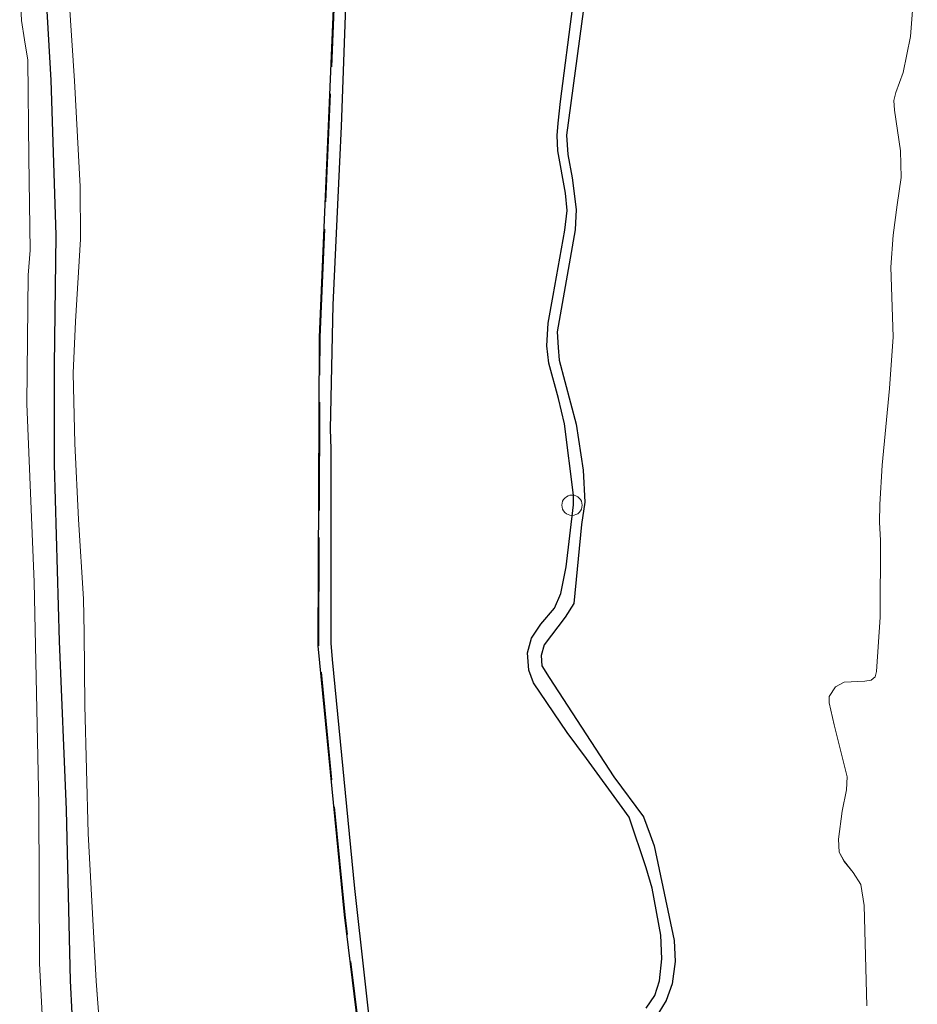
# Model space of a CAD drawing. Units: metres. Extents: x 171580 to 180010, y 510166 to 512501.
# Drawn here: x 178443 to 178509, y 512255 to 512328 of the extents above; entities that cross this region are included whole.
import ezdxf

# ---------------------------------------------------------------- set-up
doc = ezdxf.new("R2010")
doc.units = ezdxf.units.M
doc.linetypes.add('IE-TERREINAFSCHEIDING', pattern=[10, 8, -2])
doc.layers.get('0').update_dxf_attribs({"lineweight": 25})
for name, color, linetype, lineweight in [('B-ME-GW-GRONDWERKLIJN-L-B1', 10, 'Continuous', 25), ('B-ME-IE-INRICHTINGSELEMENT-S-B1', 253, 'Continuous', 18), ('B-ME-IE-RIET-GV-B6', 10, 'Continuous', 25), ('B-ME-IE-TERREINAFSCHEIDING-RASTERHEKWERK-L-B1', 8, 'IE-TERREINAFSCHEIDING', 18), ('B-ME-OB-BEKLEDING-GV-B6', 253, 'Continuous', 18), ('B-ME-OB-WATERLIJN-L-B1', 133, 'OB-WATERLIJN', 18), ('B-ME-OG-WATER-GV-B6', 153, 'Continuous', 18), ('B-ME-VV-KRIBBEN-L-B1', 10, 'Continuous', 25)]:
    doc.layers.add(name, color=color, linetype=linetype, lineweight=lineweight)
doc.linetypes.add('OB-WATERLIJN', pattern='A,10,[32,NLCS.SHX,S=2,R=0,X=0,Y=0],-12', length=22)

# ---------------------------------------------------------------- blocks, each defined once
blk = doc.blocks.new('d20hn_FeatureWriter_4_9_FMEBLOCK12')
at = {"layer": 'B-ME-OG-WATER-GV-B6'}
for points in [[(1775.936, 644.631, -0.4), (1776.071, 641.902, -0.4), (1776.302, 640.479, -0.4), (1776.537, 638.977, -0.4), (1776.613, 631.782, -0.4), (1776.702, 624.955, -0.4), (1776.557, 623.106, -0.4), (1776.463, 613.607, -0.4), (1776.996, 600.421, -0.4), (1777.352, 584.013, -0.4), (1777.41, 572.257, -0.4), (1777.971, 561.43, -0.4)], [(1782.049, 564.787, -0.4), (1781.582, 570.95, -0.4), (1780.991, 581.863, -0.4), (1780.75, 591.326, -0.4), (1780.694, 596.687, -0.4), (1780.646, 599.201, -0.4), (1780.282, 605.066, -0.4), (1779.998, 610.671, -0.4), (1779.887, 615.864, -0.4), (1780.067, 619.671, -0.4), (1780.436, 625.765, -0.4), (1780.395, 629.66, -0.4), (1779.989, 637.444, -0.4), (1779.585, 643.429, -0.4)], [(1799.111, 642.766, -0.4), (1798.071, 618.519, -0.4), (1797.976, 595.72, -0.4), (1799.914, 575.86, -0.4), (1802.535, 554.544, -0.4)], [(1822.859, 568.187, -0.4), (1823.688, 569.53, -0.4), (1824.119, 570.753, -0.4), (1824.334, 572.395, -0.4), (1824.271, 573.956, -0.4), (1822.797, 580.947, -0.4), (1822.502, 581.774, -0.4), (1822.012, 583.091, -0.4), (1819.825, 586.043, -0.4), (1815.048, 593.381, -0.4), (1814.507, 594.241, -0.4), (1814.45, 595.016, -0.4), (1814.676, 595.785, -0.4), (1816.228, 597.847, -0.4), (1816.86, 598.859, -0.4), (1817.431, 604.691, -0.4), (1817.672, 606.331, -0.4), (1817.561, 608.692, -0.4), (1817.041, 612.095, -0.4), (1815.787, 616.815, -0.4), (1815.697, 617.765, -0.4), (1815.643, 618.916, -0.4), (1816.968, 626.455, -0.4), (1817.03, 627.951, -0.4), (1816.745, 630.289, -0.4), (1816.423, 632.015, -0.4), (1816.313, 633.452, -0.4), (1818.077, 646.433, -0.4)], [(1842.228, 647.153, -0.4), (1841.737, 640.727, -0.4), (1841.194, 638.078, -0.4), (1840.63, 636.594, -0.4), (1840.484, 635.992, -0.4), (1840.532, 635.287, -0.4), (1840.985, 632.291, -0.4), (1841.038, 630.308, -0.4), (1840.744, 628.298, -0.4), (1840.434, 626.052, -0.4), (1840.273, 623.68, -0.4), (1840.451, 618.538, -0.4), (1840.177, 614.734, -0.4), (1839.623, 609.058, -0.4), (1839.457, 606.162, -0.4), (1839.437, 604.845, -0.4), (1839.498, 603.516, -0.4), (1839.481, 597.842, -0.4), (1839.222, 593.829, -0.4), (1839.113, 593.431, -0.4), (1838.828, 593.191, -0.4), (1838.352, 593.119, -0.4), (1836.816, 593.045, -0.4), (1836.194, 592.699, -0.4), (1835.718, 591.973, -0.4), (1835.717, 591.514, -0.4), (1836.089, 589.891, -0.4), (1837.049, 586.038, -0.4), (1836.995, 585.079, -0.4), (1836.678, 583.507, -0.4), (1836.406, 581.439, -0.4), (1836.463, 580.491, -0.4), (1836.839, 579.792, -0.4), (1837.48, 578.979, -0.4), (1838.046, 578.104, -0.4), (1838.304, 576.549, -0.4), (1838.495, 569.127, -0.4)]]:
    blk.add_polyline3d(points, dxfattribs=at)
blk = doc.blocks.new('d20hn_FeatureWriter_4_9_FMEBLOCK13')
at = {"layer": 'B-ME-OB-WATERLIJN-L-B1'}
for points in [[(-33.754, -25.822, -0.4), (-33.35, -31.807, -0.4), (-32.944, -39.591, -0.4), (-32.903, -43.486, -0.4), (-33.272, -49.58, -0.4), (-33.452, -53.387, -0.4), (-33.342, -58.58, -0.4), (-33.058, -64.185, -0.4), (-32.693, -70.05, -0.4), (-32.646, -72.564, -0.4), (-32.59, -77.925, -0.4), (-32.349, -87.388, -0.4), (-31.757, -98.301, -0.4), (-31.291, -104.464, -0.4)], [(-35.368, -107.821, -0.4), (-35.93, -96.994, -0.4), (-35.987, -85.238, -0.4), (-36.343, -68.83, -0.4), (-36.876, -55.644, -0.4), (-36.783, -46.145, -0.4), (-36.638, -44.296, -0.4), (-36.726, -37.469, -0.4), (-36.803, -30.274, -0.4), (-37.037, -28.772, -0.4), (-37.269, -27.349, -0.4), (-37.403, -24.62, -0.4)], [(4.737, -22.818, -0.4), (2.974, -35.799, -0.4), (3.084, -37.236, -0.4), (3.406, -38.962, -0.4), (3.691, -41.3, -0.4), (3.628, -42.796, -0.4), (2.303, -50.335, -0.4), (2.358, -51.486, -0.4), (2.448, -52.436, -0.4), (3.701, -57.156, -0.4), (4.221, -60.559, -0.4), (4.333, -62.92, -0.4), (4.092, -64.56, -0.4), (3.52, -70.392, -0.4), (2.888, -71.404, -0.4), (1.337, -73.466, -0.4), (1.11, -74.235, -0.4), (1.167, -75.01, -0.4), (1.708, -75.87, -0.4), (6.485, -83.208, -0.4), (8.673, -86.16, -0.4), (9.162, -87.477, -0.4), (9.457, -88.304, -0.4), (10.932, -95.295, -0.4), (10.994, -96.856, -0.4), (10.78, -98.498, -0.4), (10.348, -99.721, -0.4), (9.519, -101.064, -0.4)], [(-10.804, -114.707, -0.4), (-13.425, -93.391, -0.4), (-15.363, -73.531, -0.4), (-15.268, -50.732, -0.4), (-14.228, -26.485, -0.4)]]:
    blk.add_polyline3d(points, dxfattribs=at)
blk = doc.blocks.new('d20hn_FeatureWriter_4_9_FMEBLOCK30')
at = {"layer": 'B-ME-OG-WATER-GV-B6'}
for points in [[(1775.936, 644.631, -0.4), (1776.071, 641.902, -0.4), (1776.302, 640.479, -0.4), (1776.537, 638.977, -0.4), (1776.613, 631.782, -0.4), (1776.702, 624.955, -0.4), (1776.557, 623.106, -0.4), (1776.463, 613.607, -0.4), (1776.996, 600.421, -0.4), (1777.352, 584.013, -0.4), (1777.41, 572.257, -0.4), (1777.971, 561.43, -0.4)], [(1782.049, 564.787, -0.4), (1781.582, 570.95, -0.4), (1780.991, 581.863, -0.4), (1780.75, 591.326, -0.4), (1780.694, 596.687, -0.4), (1780.646, 599.201, -0.4), (1780.282, 605.066, -0.4), (1779.998, 610.671, -0.4), (1779.887, 615.864, -0.4), (1780.067, 619.671, -0.4), (1780.436, 625.765, -0.4), (1780.395, 629.66, -0.4), (1779.989, 637.444, -0.4), (1779.585, 643.429, -0.4)], [(1799.111, 642.766, -0.4), (1798.071, 618.519, -0.4), (1797.976, 595.72, -0.4), (1799.914, 575.86, -0.4), (1802.535, 554.544, -0.4)], [(1822.859, 568.187, -0.4), (1823.688, 569.53, -0.4), (1824.119, 570.753, -0.4), (1824.334, 572.395, -0.4), (1824.271, 573.956, -0.4), (1822.797, 580.947, -0.4), (1822.502, 581.774, -0.4), (1822.012, 583.091, -0.4), (1819.825, 586.043, -0.4), (1815.048, 593.381, -0.4), (1814.507, 594.241, -0.4), (1814.45, 595.016, -0.4), (1814.676, 595.785, -0.4), (1816.228, 597.847, -0.4), (1816.86, 598.859, -0.4), (1817.431, 604.691, -0.4), (1817.672, 606.331, -0.4), (1817.561, 608.692, -0.4), (1817.041, 612.095, -0.4), (1815.787, 616.815, -0.4), (1815.697, 617.765, -0.4), (1815.643, 618.916, -0.4), (1816.968, 626.455, -0.4), (1817.03, 627.951, -0.4), (1816.745, 630.289, -0.4), (1816.423, 632.015, -0.4), (1816.313, 633.452, -0.4), (1818.077, 646.433, -0.4)], [(1842.228, 647.153, -0.4), (1841.737, 640.727, -0.4), (1841.194, 638.078, -0.4), (1840.63, 636.594, -0.4), (1840.484, 635.992, -0.4), (1840.532, 635.287, -0.4), (1840.985, 632.291, -0.4), (1841.038, 630.308, -0.4), (1840.744, 628.298, -0.4), (1840.434, 626.052, -0.4), (1840.273, 623.68, -0.4), (1840.451, 618.538, -0.4), (1840.177, 614.734, -0.4), (1839.623, 609.058, -0.4), (1839.457, 606.162, -0.4), (1839.437, 604.845, -0.4), (1839.498, 603.516, -0.4), (1839.481, 597.842, -0.4), (1839.222, 593.829, -0.4), (1839.113, 593.431, -0.4), (1838.828, 593.191, -0.4), (1838.352, 593.119, -0.4), (1836.816, 593.045, -0.4), (1836.194, 592.699, -0.4), (1835.718, 591.973, -0.4), (1835.717, 591.514, -0.4), (1836.089, 589.891, -0.4), (1837.049, 586.038, -0.4), (1836.995, 585.079, -0.4), (1836.678, 583.507, -0.4), (1836.406, 581.439, -0.4), (1836.463, 580.491, -0.4), (1836.839, 579.792, -0.4), (1837.48, 578.979, -0.4), (1838.046, 578.104, -0.4), (1838.304, 576.549, -0.4), (1838.495, 569.127, -0.4)]]:
    blk.add_polyline3d(points, dxfattribs=at)
blk = doc.blocks.new('d20hn_FeatureWriter_4_9_FMEBLOCK31')
at = {"layer": 'B-ME-OB-WATERLIJN-L-B1'}
for points in [[(-33.754, -25.822, -0.4), (-33.35, -31.807, -0.4), (-32.944, -39.591, -0.4), (-32.903, -43.486, -0.4), (-33.272, -49.58, -0.4), (-33.452, -53.387, -0.4), (-33.342, -58.58, -0.4), (-33.058, -64.185, -0.4), (-32.693, -70.05, -0.4), (-32.646, -72.564, -0.4), (-32.59, -77.925, -0.4), (-32.349, -87.388, -0.4), (-31.757, -98.301, -0.4), (-31.291, -104.464, -0.4)], [(-35.368, -107.821, -0.4), (-35.93, -96.994, -0.4), (-35.987, -85.238, -0.4), (-36.343, -68.83, -0.4), (-36.876, -55.644, -0.4), (-36.783, -46.145, -0.4), (-36.638, -44.296, -0.4), (-36.726, -37.469, -0.4), (-36.803, -30.274, -0.4), (-37.037, -28.772, -0.4), (-37.269, -27.349, -0.4), (-37.403, -24.62, -0.4)], [(4.737, -22.818, -0.4), (2.974, -35.799, -0.4), (3.084, -37.236, -0.4), (3.406, -38.962, -0.4), (3.691, -41.3, -0.4), (3.628, -42.796, -0.4), (2.303, -50.335, -0.4), (2.358, -51.486, -0.4), (2.448, -52.436, -0.4), (3.701, -57.156, -0.4), (4.221, -60.559, -0.4), (4.333, -62.92, -0.4), (4.092, -64.56, -0.4), (3.52, -70.392, -0.4), (2.888, -71.404, -0.4), (1.337, -73.466, -0.4), (1.11, -74.235, -0.4), (1.167, -75.01, -0.4), (1.708, -75.87, -0.4), (6.485, -83.208, -0.4), (8.673, -86.16, -0.4), (9.162, -87.477, -0.4), (9.457, -88.304, -0.4), (10.932, -95.295, -0.4), (10.994, -96.856, -0.4), (10.78, -98.498, -0.4), (10.348, -99.721, -0.4), (9.519, -101.064, -0.4)], [(-10.804, -114.707, -0.4), (-13.425, -93.391, -0.4), (-15.363, -73.531, -0.4), (-15.268, -50.732, -0.4), (-14.228, -26.485, -0.4)]]:
    blk.add_polyline3d(points, dxfattribs=at)
blk = doc.blocks.new('dtb')
blk.add_circle((0, 0), 0.75)

msp = doc.modelspace()

# ---------------------------------------------------------------- linework, layer by layer
at = {"layer": 'B-ME-GW-GRONDWERKLIJN-L-B1'}
for points in [[(178466.8636, 512330.2772, -0.186), (178466.4963, 512319.9817, -0.204), (178466.3643, 512317.3734, -0.204), (178465.8671, 512306.8171, -0.204), (178465.682, 512297.6493, -0.204), (178465.7399, 512296.1928, -0.204), (178465.7261, 512283.5873, -0.15), (178465.7254, 512281.842, -0.15), (178465.8173, 512280.6314, -0.15), (178467.4865, 512263.7079, -0.15), (178468.9335, 512250.6885, -0.15)], [(178466.8636, 512330.2772, -0.186), (178466.4963, 512319.9817, -0.204), (178466.3643, 512317.3734, -0.204), (178465.8671, 512306.8171, -0.204), (178465.682, 512297.6493, -0.204), (178465.7399, 512296.1928, -0.204), (178465.7261, 512283.5873, -0.15), (178465.7254, 512281.842, -0.15), (178465.8173, 512280.6314, -0.15), (178467.4865, 512263.7079, -0.15), (178468.9335, 512250.6885, -0.15)], [(178489.0241, 512254.8684, -0.024), (178489.6509, 512255.8018, -0.024), (178490.0094, 512256.8905, -0.024), (178490.1803, 512258.5221, -0.024), (178490.1022, 512260.266, -0.024), (178489.4662, 512263.7348, -0.024), (178489.0217, 512265.2458, -0.024), (178487.7551, 512268.9777, -0.024), (178487.2463, 512269.6912, -0.024), (178484.6125, 512273.3164, -0.024), (178483.1826, 512275.2249, -0.024), (178480.6863, 512278.9079, -0.024), (178480.3607, 512279.8471, -0.024), (178480.2573, 512281.1271, -0.024), (178480.538, 512282.1952, -0.024), (178481.2478, 512283.2367, -0.024), (178482.2489, 512284.4209, -0.024), (178482.7218, 512285.5093, -0.042), (178483.1151, 512287.4817, -0.042), (178483.6601, 512292.0378, 0.1047), (178483.6537, 512292.7578, 0.1047), (178482.977, 512298.0304, 0.0435), (178482.5539, 512299.8921, 0.0435), (178481.8188, 512302.5061, 0.0435), (178481.6931, 512303.7988, 0.0435), (178481.775, 512305.4727, 0.0435), (178482.1544, 512307.5074, 0.0435), (178483.0027, 512312.3259, 0.0129), (178483.1818, 512313.7957, -0.0177), (178483.0715, 512315.0759, -0.0024), (178482.4871, 512318.1934, -0.0024), (178482.442, 512319.3274, -0.0024), (178482.5169, 512320.2437, -0.0024), (178482.691, 512321.8396, -0.0177), (178483.5986, 512328.8848, -0.0024)], [(178489.0241, 512254.8684, -0.024), (178489.6509, 512255.8018, -0.024), (178490.0094, 512256.8905, -0.024), (178490.1803, 512258.5221, -0.024), (178490.1022, 512260.266, -0.024), (178489.4662, 512263.7348, -0.024), (178489.0217, 512265.2458, -0.024), (178487.7551, 512268.9777, -0.024), (178487.2463, 512269.6912, -0.024), (178484.6125, 512273.3164, -0.024), (178483.1826, 512275.2249, -0.024), (178480.6863, 512278.9079, -0.024), (178480.3607, 512279.8471, -0.024), (178480.2573, 512281.1271, -0.024), (178480.538, 512282.1952, -0.024), (178481.2478, 512283.2367, -0.024), (178482.2489, 512284.4209, -0.024), (178482.7218, 512285.5093, -0.042), (178483.1151, 512287.4817, -0.042), (178483.6601, 512292.0378, 0.1047), (178483.6537, 512292.7578, 0.1047), (178482.977, 512298.0304, 0.0435), (178482.5539, 512299.8921, 0.0435), (178481.8188, 512302.5061, 0.0435), (178481.6931, 512303.7988, 0.0435), (178481.775, 512305.4727, 0.0435), (178482.1544, 512307.5074, 0.0435), (178483.0027, 512312.3259, 0.0129), (178483.1818, 512313.7957, -0.0177), (178483.0715, 512315.0759, -0.0024), (178482.4871, 512318.1934, -0.0024), (178482.442, 512319.3274, -0.0024), (178482.5169, 512320.2437, -0.0024), (178482.691, 512321.8396, -0.0177), (178483.5986, 512328.8848, -0.0024)]]:
    msp.add_polyline3d(points, dxfattribs=at)
at = {"layer": 'B-ME-IE-RIET-GV-B6'}
for points in [[(178484.8919, 512332.3445, -0.3997), (178483.1285, 512319.3636, -0.3997), (178483.2381, 512317.9267, -0.3997), (178483.5601, 512316.2012, -0.3997), (178483.8453, 512313.8628, -0.3997), (178483.7826, 512312.3666, -0.3997), (178482.4578, 512304.8278, -0.3997), (178482.5123, 512303.6769, -0.3997), (178482.6023, 512302.7267, -0.3997), (178483.8558, 512298.0072, -0.3997), (178484.3756, 512294.6037, -0.3997), (178484.487, 512292.2427, -0.3997), (178484.2465, 512290.6025, -0.3997), (178483.6749, 512284.7708, -0.3997), (178483.0426, 512283.7586, -0.3997), (178481.4912, 512281.6965, -0.3997), (178481.2647, 512280.9284, -0.3997), (178481.3218, 512280.1532, -0.3997), (178481.8627, 512279.2925, -0.3997), (178486.6397, 512271.9554, -0.3997), (178488.8275, 512269.0026, -0.3997), (178489.3167, 512267.6856, -0.3997), (178489.6116, 512266.8588, -0.3997), (178491.0865, 512259.8681, -0.3997), (178491.1486, 512258.307, -0.3997), (178490.9344, 512256.665, -0.3997), (178490.5026, 512255.4424, -0.3997), (178489.6738, 512254.0991, -0.3997)], [(178484.8919, 512332.3445, -0.3997), (178483.1285, 512319.3636, -0.3997), (178483.2381, 512317.9267, -0.3997), (178483.5601, 512316.2012, -0.3997), (178483.8453, 512313.8628, -0.3997), (178483.7826, 512312.3666, -0.3997), (178482.4578, 512304.8278, -0.3997), (178482.5123, 512303.6769, -0.3997), (178482.6023, 512302.7267, -0.3997), (178483.8558, 512298.0072, -0.3997), (178484.3756, 512294.6037, -0.3997), (178484.487, 512292.2427, -0.3997), (178484.2465, 512290.6025, -0.3997), (178483.6749, 512284.7708, -0.3997), (178483.0426, 512283.7586, -0.3997), (178481.4912, 512281.6965, -0.3997), (178481.2647, 512280.9284, -0.3997), (178481.3218, 512280.1532, -0.3997), (178481.8627, 512279.2925, -0.3997), (178486.6397, 512271.9554, -0.3997), (178488.8275, 512269.0026, -0.3997), (178489.3167, 512267.6856, -0.3997), (178489.6116, 512266.8588, -0.3997), (178491.0865, 512259.8681, -0.3997), (178491.1486, 512258.307, -0.3997), (178490.9344, 512256.665, -0.3997), (178490.5026, 512255.4424, -0.3997), (178489.6738, 512254.0991, -0.3997)], [(178469.35, 512240.456, -0.3997), (178466.729, 512261.772, -0.3997), (178464.791, 512281.632, -0.3997), (178464.886, 512304.431, -0.3997), (178465.926, 512328.678, -0.3997)], [(178469.35, 512240.456, -0.3997), (178466.729, 512261.772, -0.3997), (178464.791, 512281.632, -0.3997), (178464.886, 512304.431, -0.3997), (178465.926, 512328.678, -0.3997)]]:
    msp.add_polyline3d(points, dxfattribs=at)
at = {"layer": 'B-ME-IE-TERREINAFSCHEIDING-RASTERHEKWERK-L-B1'}
msp.add_polyline3d([(178485.2918, 512216.5918, -0.15), (178473.7034, 512215.6117, -0.15), (178469.3995, 512240.4633, -0.15), (178466.7787, 512261.7775, -0.15), (178464.841, 512281.6343, -0.15), (178464.936, 512304.4298, -0.15), (178465.9759, 512328.6753, -0.15), (178467.4459, 512350.6371, -0.15), (178469.6267, 512375.1077, -0.15), (178472.2785, 512396.6562, -0.15), (178476.2754, 512422.8323, -0.15), (178479.5843, 512443.8187, -0.15), (178483.4791, 512465.7923, -0.15), (178488.3227, 512487.9915, -0.15), (178491.3689, 512500, -0.15)], dxfattribs=at)
msp.add_polyline3d([(178485.2918, 512216.5918, -0.15), (178473.7034, 512215.6117, -0.15), (178469.3995, 512240.4633, -0.15), (178466.7787, 512261.7775, -0.15), (178464.841, 512281.6343, -0.15), (178464.936, 512304.4298, -0.15), (178465.9759, 512328.6753, -0.15), (178467.4459, 512350.6371, -0.15), (178469.6267, 512375.1077, -0.15), (178472.2785, 512396.6562, -0.15), (178476.2754, 512422.8323, -0.15), (178479.5843, 512443.8187, -0.15), (178483.4791, 512465.7923, -0.15), (178488.3227, 512487.9915, -0.15), (178491.3689, 512500, -0.15)], dxfattribs=at)
at = {"layer": 'B-ME-OB-BEKLEDING-GV-B6'}
for points in [[(178505.3096, 512255.0388, -0.3997), (178505.1191, 512262.4606, -0.3997), (178504.8607, 512264.0161, -0.3997), (178504.2952, 512264.8911, -0.3997), (178503.6536, 512265.7042, -0.3997), (178503.2785, 512266.4033, -0.3997), (178503.2212, 512267.351, -0.3997), (178503.4927, 512269.419, -0.3997), (178503.8101, 512270.9908, -0.3997), (178503.8637, 512271.9495, -0.3997), (178502.9045, 512275.8029, -0.3997), (178502.532, 512277.4259, -0.3997), (178502.5335, 512277.8849, -0.3997), (178503.0091, 512278.6114, -0.3997), (178503.6308, 512278.9572, -0.3997), (178505.1675, 512279.0314, -0.3997), (178505.6429, 512279.1027, -0.3997), (178505.9281, 512279.3434, -0.3997), (178506.0368, 512279.7408, -0.3997), (178506.2964, 512283.7541, -0.3997), (178506.313, 512289.4282, -0.3997), (178506.2521, 512290.7565, -0.3997), (178506.2718, 512292.0742, -0.3997), (178506.4383, 512294.97, -0.3997), (178506.992, 512300.6459, -0.3997), (178507.2665, 512304.4501, -0.3997), (178507.0881, 512309.5924, -0.3997), (178507.2492, 512311.9639, -0.3997), (178507.5595, 512314.2102, -0.3997), (178507.8529, 512316.2201, -0.3997), (178507.8002, 512318.2031, -0.3997), (178507.3469, 512321.1987, -0.3997), (178507.2992, 512321.9043, -0.3997), (178507.4455, 512322.5063, -0.3997), (178508.0089, 512323.9897, -0.3997), (178508.5521, 512326.6385, -0.3997), (178509.0432, 512333.0653, -0.3997)], [(178505.3096, 512255.0388, -0.3997), (178505.1191, 512262.4606, -0.3997), (178504.8607, 512264.0161, -0.3997), (178504.2952, 512264.8911, -0.3997), (178503.6536, 512265.7042, -0.3997), (178503.2785, 512266.4033, -0.3997), (178503.2212, 512267.351, -0.3997), (178503.4927, 512269.419, -0.3997), (178503.8101, 512270.9908, -0.3997), (178503.8637, 512271.9495, -0.3997), (178502.9045, 512275.8029, -0.3997), (178502.532, 512277.4259, -0.3997), (178502.5335, 512277.8849, -0.3997), (178503.0091, 512278.6114, -0.3997), (178503.6308, 512278.9572, -0.3997), (178505.1675, 512279.0314, -0.3997), (178505.6429, 512279.1027, -0.3997), (178505.9281, 512279.3434, -0.3997), (178506.0368, 512279.7408, -0.3997), (178506.2964, 512283.7541, -0.3997), (178506.313, 512289.4282, -0.3997), (178506.2521, 512290.7565, -0.3997), (178506.2718, 512292.0742, -0.3997), (178506.4383, 512294.97, -0.3997), (178506.992, 512300.6459, -0.3997), (178507.2665, 512304.4501, -0.3997), (178507.0881, 512309.5924, -0.3997), (178507.2492, 512311.9639, -0.3997), (178507.5595, 512314.2102, -0.3997), (178507.8529, 512316.2201, -0.3997), (178507.8002, 512318.2031, -0.3997), (178507.3469, 512321.1987, -0.3997), (178507.2992, 512321.9043, -0.3997), (178507.4455, 512322.5063, -0.3997), (178508.0089, 512323.9897, -0.3997), (178508.5521, 512326.6385, -0.3997), (178509.0432, 512333.0653, -0.3997)], [(178444.7865, 512247.3424, -0.3997), (178444.2246, 512258.1692, -0.3997), (178444.1674, 512269.9245, -0.3997), (178443.8115, 512286.3326, -0.3997), (178443.2781, 512299.519, -0.3997), (178443.3718, 512309.0179, -0.3997), (178443.5166, 512310.8668, -0.3997), (178443.4284, 512317.6942, -0.3997), (178443.3517, 512324.889, -0.3997), (178443.1173, 512326.3909, -0.3997), (178442.8859, 512327.8142, -0.3997), (178442.7511, 512330.543, -0.3997)], [(178444.7865, 512247.3424, -0.3997), (178444.2246, 512258.1692, -0.3997), (178444.1674, 512269.9245, -0.3997), (178443.8115, 512286.3326, -0.3997), (178443.2781, 512299.519, -0.3997), (178443.3718, 512309.0179, -0.3997), (178443.5166, 512310.8668, -0.3997), (178443.4284, 512317.6942, -0.3997), (178443.3517, 512324.889, -0.3997), (178443.1173, 512326.3909, -0.3997), (178442.8859, 512327.8142, -0.3997), (178442.7511, 512330.543, -0.3997)], [(178446.4001, 512329.3411, -0.3997), (178446.8043, 512323.356, -0.3997), (178447.2101, 512315.5716, -0.3997), (178447.2515, 512311.6774, -0.3997), (178446.8825, 512305.583, -0.3997), (178446.7021, 512301.776, -0.3997), (178446.8126, 512296.5829, -0.3997), (178447.0968, 512290.9775, -0.3997), (178447.4612, 512285.1132, -0.3997), (178447.5088, 512282.5993, -0.3997), (178447.5649, 512277.2381, -0.3997), (178447.8056, 512267.7752, -0.3997), (178448.397, 512256.8623, -0.3997), (178448.8638, 512250.6994, -0.3997)], [(178446.4001, 512329.3411, -0.3997), (178446.8043, 512323.356, -0.3997), (178447.2101, 512315.5716, -0.3997), (178447.2515, 512311.6774, -0.3997), (178446.8825, 512305.583, -0.3997), (178446.7021, 512301.776, -0.3997), (178446.8126, 512296.5829, -0.3997), (178447.0968, 512290.9775, -0.3997), (178447.4612, 512285.1132, -0.3997), (178447.5088, 512282.5993, -0.3997), (178447.5649, 512277.2381, -0.3997), (178447.8056, 512267.7752, -0.3997), (178448.397, 512256.8623, -0.3997), (178448.8638, 512250.6994, -0.3997)]]:
    msp.add_polyline3d(points, dxfattribs=at)
at = {"layer": 'B-ME-OB-WATERLIJN-L-B1'}
msp.add_polyline3d([(178505.3096, 512255.0388, -0.3997), (178505.1191, 512262.4606, -0.3997), (178504.8607, 512264.0161, -0.3997), (178504.2952, 512264.8911, -0.3997), (178503.6536, 512265.7042, -0.3997), (178503.2785, 512266.4033, -0.3997), (178503.2212, 512267.351, -0.3997), (178503.4927, 512269.419, -0.3997), (178503.8101, 512270.9908, -0.3997), (178503.8637, 512271.9495, -0.3997), (178502.9045, 512275.8029, -0.3997), (178502.532, 512277.4259, -0.3997), (178502.5335, 512277.8849, -0.3997), (178503.0091, 512278.6114, -0.3997), (178503.6308, 512278.9572, -0.3997), (178505.1675, 512279.0314, -0.3997), (178505.6429, 512279.1027, -0.3997), (178505.9281, 512279.3434, -0.3997), (178506.0368, 512279.7408, -0.3997), (178506.2964, 512283.7541, -0.3997), (178506.313, 512289.4282, -0.3997), (178506.2521, 512290.7565, -0.3997), (178506.2718, 512292.0742, -0.3997), (178506.4383, 512294.97, -0.3997), (178506.992, 512300.6459, -0.3997), (178507.2665, 512304.4501, -0.3997), (178507.0881, 512309.5924, -0.3997), (178507.2492, 512311.9639, -0.3997), (178507.5595, 512314.2102, -0.3997), (178507.8529, 512316.2201, -0.3997), (178507.8002, 512318.2031, -0.3997), (178507.3469, 512321.1987, -0.3997), (178507.2992, 512321.9043, -0.3997), (178507.4455, 512322.5063, -0.3997), (178508.0089, 512323.9897, -0.3997), (178508.5521, 512326.6385, -0.3997), (178509.0432, 512333.0653, -0.3997)], dxfattribs=at)
msp.add_polyline3d([(178505.3096, 512255.0388, -0.3997), (178505.1191, 512262.4606, -0.3997), (178504.8607, 512264.0161, -0.3997), (178504.2952, 512264.8911, -0.3997), (178503.6536, 512265.7042, -0.3997), (178503.2785, 512266.4033, -0.3997), (178503.2212, 512267.351, -0.3997), (178503.4927, 512269.419, -0.3997), (178503.8101, 512270.9908, -0.3997), (178503.8637, 512271.9495, -0.3997), (178502.9045, 512275.8029, -0.3997), (178502.532, 512277.4259, -0.3997), (178502.5335, 512277.8849, -0.3997), (178503.0091, 512278.6114, -0.3997), (178503.6308, 512278.9572, -0.3997), (178505.1675, 512279.0314, -0.3997), (178505.6429, 512279.1027, -0.3997), (178505.9281, 512279.3434, -0.3997), (178506.0368, 512279.7408, -0.3997), (178506.2964, 512283.7541, -0.3997), (178506.313, 512289.4282, -0.3997), (178506.2521, 512290.7565, -0.3997), (178506.2718, 512292.0742, -0.3997), (178506.4383, 512294.97, -0.3997), (178506.992, 512300.6459, -0.3997), (178507.2665, 512304.4501, -0.3997), (178507.0881, 512309.5924, -0.3997), (178507.2492, 512311.9639, -0.3997), (178507.5595, 512314.2102, -0.3997), (178507.8529, 512316.2201, -0.3997), (178507.8002, 512318.2031, -0.3997), (178507.3469, 512321.1987, -0.3997), (178507.2992, 512321.9043, -0.3997), (178507.4455, 512322.5063, -0.3997), (178508.0089, 512323.9897, -0.3997), (178508.5521, 512326.6385, -0.3997), (178509.0432, 512333.0653, -0.3997)], dxfattribs=at)
at = {"layer": 'B-ME-VV-KRIBBEN-L-B1'}
msp.add_polyline3d([(178444.6756, 512329.8169, -0.1027), (178445.0563, 512323.409, -0.0703), (178445.4094, 512311.9686, -0.0379), (178445.3047, 512302.3496, -0.0379), (178445.3007, 512295.0357, -0.0379), (178445.6709, 512281.9772, -0.0217), (178446.1745, 512269.5207, -0.0217), (178446.4887, 512256.8901, -0.1189), (178446.9831, 512247.232, -0.0865), (178447.978, 512235.2668, -0.0703), (178449.162, 512222.7039, -0.0703), (178449.8531, 512216.9923, -0.0703), (178450.1986, 512216.0155, -0.0703), (178450.7299, 512215.109, -0.0703), (178451.6924, 512214.2353, -0.0703), (178452.6863, 512213.5594, -0.0703), (178454.3671, 512212.8087, -0.0541), (178456.0649, 512212.4203, 0.0107), (178461.1186, 512212.4563, 0.1565), (178470.9401, 512212.399, 0.2375), (178482.7737, 512212.9485, 0.2375)], dxfattribs=at)
msp.add_polyline3d([(178444.6756, 512329.8169, -0.1027), (178445.0563, 512323.409, -0.0703), (178445.4094, 512311.9686, -0.0379), (178445.3047, 512302.3496, -0.0379), (178445.3007, 512295.0357, -0.0379), (178445.6709, 512281.9772, -0.0217), (178446.1745, 512269.5207, -0.0217), (178446.4887, 512256.8901, -0.1189), (178446.9831, 512247.232, -0.0865), (178447.978, 512235.2668, -0.0703), (178449.162, 512222.7039, -0.0703), (178449.8531, 512216.9923, -0.0703), (178450.1986, 512216.0155, -0.0703), (178450.7299, 512215.109, -0.0703), (178451.6924, 512214.2353, -0.0703), (178452.6863, 512213.5594, -0.0703), (178454.3671, 512212.8087, -0.0541), (178456.0649, 512212.4203, 0.0107), (178461.1186, 512212.4563, 0.1565), (178470.9401, 512212.399, 0.2375), (178482.7737, 512212.9485, 0.2375)], dxfattribs=at)

# ---------------------------------------------------------------- block references
at = {"layer": 'B-ME-IE-INRICHTINGSELEMENT-S-B1', "rotation": 90}
msp.add_blockref('dtb', (178483.5421, 512292.0183, 0.1047), dxfattribs=at)
at = {"layer": 'B-ME-OB-WATERLIJN-L-B1'}
for name in ['d20hn_FeatureWriter_4_9_FMEBLOCK13', 'd20hn_FeatureWriter_4_9_FMEBLOCK31']:
    msp.add_blockref(name, (178480.1545, 512355.1629), dxfattribs=at)
at = {"layer": 'B-ME-OG-WATER-GV-B6'}
for name in ['d20hn_FeatureWriter_4_9_FMEBLOCK12', 'd20hn_FeatureWriter_4_9_FMEBLOCK30']:
    msp.add_blockref(name, (176666.8151, 511685.912), dxfattribs=at)

doc.saveas('drawing.dxf')
